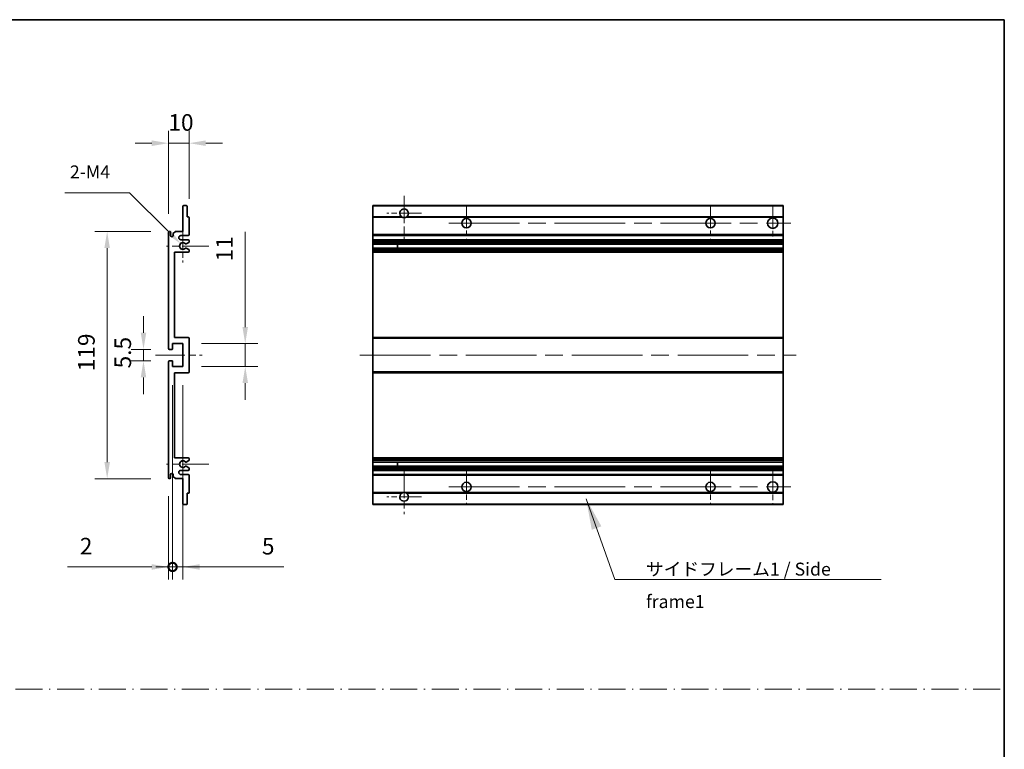
# Model space of a CAD drawing. Units: millimetres. Extents: x 87 to 12474, y 48 to 1734.
# Drawn here: x 6485 to 6960, y 399 to 751 of the extents above; entities that cross this region are included whole.
import ezdxf

# ---------------------------------------------------------------- set-up
doc = ezdxf.new("R2010")
doc.units = ezdxf.units.MM
doc.header["$LTSCALE"] = 6
doc.linetypes.add('CHAIN', pattern=[0.3543, 0.2362, -0.0295, 0.0591, -0.0295])
doc.linetypes.add('DASH_DOT', pattern=[0.37, 0.24, -0.06, 0.01, -0.06])
doc.layers.get('Defpoints').update_dxf_attribs({"lineweight": 25})
for name, color, linetype, lineweight in [('Border (ISO)', 7, 'Continuous', 35), ('Center Mark (ISO)', 131, 'Continuous', 18), ('Centerline (ISO)', 131, 'Continuous', 18), ('Dimension (ISO)', 7, 'Continuous', 18), ('Dimension (ISO) @ 1', 7, 'Continuous', 18), ('Sketch Geometry (ISO)', 7, 'Continuous', 18), ('Symbol (ISO)', 7, 'Continuous', 18), ('Visible (ISO)', 7, 'Continuous', 35), ('Visible Narrow (ISO)', 7, 'Continuous', 25)]:
    doc.layers.add(name, color=color, linetype=linetype, lineweight=lineweight)
doc.styles.add('Note Text (TK)', font='txt')
doc.dimstyles.new('Default - Method 1b (TK)', dxfattribs={"dimscale": 6, "dimtxt": 2.5, "dimasz": 2.5, "dimexe": 1, "dimexo": 1.5, "dimgap": 1, "dimtad": 1, "dimtoh": 1, "dimrnd": 1e-08, "dimdsep": 46, "dimtxsty": 'Note Text (TK)', "dimcen": 0.09, "dimdle": 5, "dimclrd": 100, "dimclre": 100, "dimclrt": 7, "dimadec": 1, "dimazin": 1, "dimtfac": 1, "dimtmove": 0, "dimatfit": 3, "dimfxl": 1, "dimtolj": 1, "dimlwd": -1, "dimlwe": -1, "dimarcsym": 0})
doc.dimstyles.new('Default - Method 1b (TK)$7', dxfattribs={"dimscale": 6, "dimtxt": 2.5, "dimasz": 2.5, "dimexe": 1, "dimexo": 1.5, "dimgap": 1, "dimtad": 1, "dimtoh": 1, "dimrnd": 1e-08, "dimdsep": 46, "dimtxsty": 'Note Text (TK)', "dimcen": 0.09, "dimdle": 5, "dimclrd": 100, "dimclre": 100, "dimclrt": 7, "dimadec": 1, "dimazin": 1, "dimtfac": 1, "dimtmove": 0, "dimatfit": 3, "dimfxl": 1, "dimtolj": 1, "dimlwd": -1, "dimlwe": -1, "dimarcsym": 0})

# ---------------------------------------------------------------- blocks, each defined once
blk = doc.blocks.new('図面枠 tk図枠')
at = {"layer": 'Border (ISO)'}
for p, q in [((14.5, 289), (405.5, 289)), ((405.5, 289), (405.5, 8))]:
    blk.add_line(p, q, dxfattribs=at)
blk = doc.blocks.new('*D245')
at = {"layer": 'Defpoints', "color": 0}
for p in [(6557.45, 591.79), (6544.95, 586.29), (6557.45, 586.29)]:
    blk.add_point(p, dxfattribs=at)
at = {"layer": 'Dimension (ISO)', "color": 100}
for p, q in [((6544.95, 599.79), (6544.95, 607.79)), ((6548.45, 591.79), (6538.95, 591.79)), ((6544.95, 591.79), (6544.95, 586.29)), ((6548.45, 586.29), (6538.95, 586.29)), ((6544.95, 578.29), (6544.95, 570.29))]:
    blk.add_line(p, q, dxfattribs=at)
for points in [[(6543.61, 599.79), (6546.28, 599.79), (6544.95, 591.79)], [(6543.61, 578.29), (6546.28, 578.29), (6544.95, 586.29)]]:
    blk.add_solid(points, dxfattribs=at)
at = {"layer": 'Dimension (ISO)', "color": 7, "insert": (6534.95, 582.63), "char_height": 8, "attachment_point": 4, "rotation": 90, "style": 'Note Text (TK)'}
blk.add_mtext('\\A1;5.5', dxfattribs=at)
blk = doc.blocks.new('*D244')
at = {"layer": 'Defpoints', "color": 0}
for p in [(6566.95, 691.04), (6566.95, 655.24), (6556.95, 648.04)]:
    blk.add_point(p, dxfattribs=at)
at = {"layer": 'Dimension (ISO)', "color": 100}
for p, q in [((6556.95, 657.04), (6556.95, 697.04)), ((6566.95, 664.24), (6566.95, 697.04)), ((6548.95, 691.04), (6540.95, 691.04)), ((6556.95, 691.04), (6566.95, 691.04)), ((6574.95, 691.04), (6582.95, 691.04))]:
    blk.add_line(p, q, dxfattribs=at)
for points in [[(6548.95, 692.38), (6548.95, 689.71), (6556.95, 691.04)], [(6574.95, 692.38), (6574.95, 689.71), (6566.95, 691.04)]]:
    blk.add_solid(points, dxfattribs=at)
at = {"layer": 'Dimension (ISO)', "color": 7, "insert": (6556.95, 701.04), "char_height": 8, "attachment_point": 4, "style": 'Note Text (TK)'}
blk.add_mtext('\\A1;10', dxfattribs=at)
blk = doc.blocks.new('*D243')
at = {"layer": 'Defpoints', "color": 0}
for p in [(6562.8, 642.69), (6563.95, 641.54)]:
    blk.add_point(p, dxfattribs=at)
at = {"layer": 'Dimension (ISO)', "color": 100}
for p, q in [((6507.07, 667.22), (6538.26, 667.22)), ((6538.26, 667.22), (6557.14, 648.34))]:
    blk.add_line(p, q, dxfattribs=at)
blk.add_solid([(6558.09, 649.29), (6556.2, 647.4), (6562.8, 642.69)], dxfattribs=at)
at = {"layer": 'Dimension (ISO)', "color": 7, "insert": (6507.07, 677.22), "char_height": 8, "attachment_point": 4, "style": 'Note Text (TK)'}
blk.add_mtext('\\A1; \\fＭＳ Ｐゴシック|b0|i0;\\H6.2500;2-M4', dxfattribs=at)
blk = doc.blocks.new('*D242')
at = {"layer": 'Defpoints', "color": 0}
for p in [(6557.45, 648.54), (6527.45, 529.54), (6557.45, 529.54)]:
    blk.add_point(p, dxfattribs=at)
at = {"layer": 'Dimension (ISO)', "color": 100}
for p, q in [((6548.45, 648.54), (6521.45, 648.54)), ((6527.45, 640.54), (6527.45, 537.54)), ((6548.45, 529.54), (6521.45, 529.54))]:
    blk.add_line(p, q, dxfattribs=at)
for points in [[(6526.11, 640.54), (6528.78, 640.54), (6527.45, 648.54)], [(6526.11, 537.54), (6528.78, 537.54), (6527.45, 529.54)]]:
    blk.add_solid(points, dxfattribs=at)
at = {"layer": 'Dimension (ISO)', "color": 7, "insert": (6517.45, 581.25), "char_height": 8, "attachment_point": 4, "rotation": 90, "style": 'Note Text (TK)'}
blk.add_mtext('\\A1;119', dxfattribs=at)
blk = doc.blocks.new('*D241')
at = {"layer": 'Defpoints', "color": 0}
for p in [(6563.95, 594.54), (6593.95, 594.54), (6563.95, 583.54)]:
    blk.add_point(p, dxfattribs=at)
at = {"layer": 'Dimension (ISO)', "color": 100}
for p, q in [((6593.95, 602.54), (6593.95, 648.37)), ((6572.95, 594.54), (6599.95, 594.54)), ((6593.95, 583.54), (6593.95, 594.54)), ((6572.95, 583.54), (6599.95, 583.54)), ((6593.95, 575.54), (6593.95, 567.54))]:
    blk.add_line(p, q, dxfattribs=at)
for points in [[(6592.61, 602.54), (6595.28, 602.54), (6593.95, 594.54)], [(6592.61, 575.54), (6595.28, 575.54), (6593.95, 583.54)]]:
    blk.add_solid(points, dxfattribs=at)
at = {"layer": 'Dimension (ISO)', "color": 7, "insert": (6583.95, 634.14), "char_height": 8, "attachment_point": 4, "rotation": 90, "style": 'Note Text (TK)'}
blk.add_mtext('\\A1;11', dxfattribs=at)
blk = doc.blocks.new('_DotSmall')
at = {"color": 0, "linetype": 'ByBlock', "const_width": 0.5}
blk.add_lwpolyline([(-0.0625, 0, 1), (0.0625, 0, 1)], format="xyb", close=True, dxfattribs=at)
blk = doc.blocks.new('*D240')
at = {"layer": 'Defpoints', "color": 0}
for p in [(6558.95, 583.54), (6556.95, 530.04), (6558.95, 487.04)]:
    blk.add_point(p, dxfattribs=at)
at = {"layer": 'Dimension (ISO)', "color": 100}
for p, q in [((6558.95, 574.54), (6558.95, 481.04)), ((6556.95, 521.04), (6556.95, 481.04)), ((6548.95, 487.04), (6508.28, 487.04)), ((6558.95, 487.04), (6556.95, 487.04)), ((6558.95, 487.04), (6574.95, 487.04))]:
    blk.add_line(p, q, dxfattribs=at)
blk.add_solid([(6548.95, 488.38), (6548.95, 485.71), (6556.95, 487.04)], dxfattribs=at)
at = {"layer": 'Dimension (ISO)', "color": 100, "xscale": 8, "yscale": 8, "zscale": 8, "rotation": 180}
blk.add_blockref('_DotSmall', (6558.95, 487.04), dxfattribs=at)
at = {"layer": 'Dimension (ISO)', "color": 7, "insert": (6514.28, 497.04), "char_height": 8, "attachment_point": 4, "style": 'Note Text (TK)'}
blk.add_mtext('\\A1;2', dxfattribs=at)
blk = doc.blocks.new('*D239')
at = {"layer": 'Defpoints', "color": 0}
for p in [(6558.95, 583.54), (6563.95, 583.54), (6563.95, 487.04)]:
    blk.add_point(p, dxfattribs=at)
at = {"layer": 'Dimension (ISO)', "color": 100}
for p, q in [((6558.95, 574.54), (6558.95, 481.04)), ((6563.95, 574.54), (6563.95, 481.04)), ((6558.95, 487.04), (6550.95, 487.04)), ((6558.95, 487.04), (6563.95, 487.04)), ((6571.95, 487.04), (6612.61, 487.04))]:
    blk.add_line(p, q, dxfattribs=at)
blk.add_solid([(6571.95, 488.38), (6571.95, 485.71), (6563.95, 487.04)], dxfattribs=at)
at = {"layer": 'Dimension (ISO)', "color": 100, "xscale": 8, "yscale": 8, "zscale": 8}
blk.add_blockref('_DotSmall', (6558.95, 487.04), dxfattribs=at)
at = {"layer": 'Dimension (ISO)', "color": 7, "insert": (6601.98, 497.04), "char_height": 8, "attachment_point": 4, "style": 'Note Text (TK)'}
blk.add_mtext('\\A1;5', dxfattribs=at)

msp = doc.modelspace()

# ---------------------------------------------------------------- linework, layer by layer
at = {"layer": 'Center Mark (ISO)', "linetype": 'CHAIN', "ltscale": 9.26737}
for p, q in [((6670.4556, 665.6419), (6670.4556, 644.7919)), ((6670.4556, 533.2919), (6670.4556, 512.4419))]:
    msp.add_line(p, q, dxfattribs=at)
at = {"layer": 'Center Mark (ISO)', "linetype": 'CHAIN', "ltscale": 7.55611}
for p, q in [((6700.4556, 661.0419), (6700.4556, 644.0419)), ((6817.9556, 661.0419), (6817.9556, 644.0419)), ((6700.4556, 534.0419), (6700.4556, 517.0419)), ((6817.9556, 534.0419), (6817.9556, 517.0419))]:
    msp.add_line(p, q, dxfattribs=at)
at = {"layer": 'Center Mark (ISO)', "linetype": 'CHAIN', "ltscale": 7.778352}
for p, q in [((6847.9556, 661.2919), (6847.9556, 643.7919)), ((6847.9556, 534.2919), (6847.9556, 516.7919))]:
    msp.add_line(p, q, dxfattribs=at)
at = {"layer": 'Center Mark (ISO)', "linetype": 'CHAIN', "ltscale": 7.422766}
for p, q in [((6678.8056, 657.2919), (6662.1056, 657.2919)), ((6678.8056, 520.7919), (6662.1056, 520.7919))]:
    msp.add_line(p, q, dxfattribs=at)
at = {"layer": 'Center Mark (ISO)', "linetype": 'CHAIN', "ltscale": 6.996951}
for p, q in [((6563.9467, 649.4129), (6563.9467, 633.6709)), ((6563.9467, 544.4129), (6563.9467, 528.6709))]:
    msp.add_line(p, q, dxfattribs=at)
at = {"layer": 'Center Mark (ISO)', "linetype": 'CHAIN', "ltscale": 9.054462}
for p, q in [((6576.4467, 641.5419), (6556.0757, 641.5419)), ((6576.4467, 536.5419), (6556.0757, 536.5419))]:
    msp.add_line(p, q, dxfattribs=at)
at = {"layer": 'Centerline (ISO)', "linetype": 'CHAIN', "ltscale": 23.990969}
for p, q in [((6691.9556, 652.5419), (6856.7056, 652.5419)), ((6649.2056, 589.0419), (6859.2056, 589.0419)), ((6691.9556, 525.5419), (6856.7056, 525.5419))]:
    msp.add_line(p, q, dxfattribs=at)
at = {"layer": 'Centerline (ISO)', "linetype": 'CHAIN', "ltscale": 10.000767}
msp.add_line((6550.6967, 589.0419), (6573.1967, 589.0419), dxfattribs=at)
at = {"layer": 'Sketch Geometry (ISO)', "color": 4, "linetype": 'DASH_DOT', "lineweight": 18, "ltscale": 9.032109}
msp.add_line((5982.0001, 428.131), (6959.5001, 428.131), dxfattribs=at)
at = {"layer": 'Visible (ISO)'}
for p, q in [((6563.9467, 648.5419), (6563.9467, 660.7419)), ((6564.2467, 661.0419), (6565.6467, 661.0419)), ((6565.9467, 660.7419), (6565.9467, 655.5419)), ((6655.4556, 660.7419), (6655.4556, 661.0419)), ((6852.9556, 661.0419), (6655.4556, 661.0419)), ((6655.4556, 660.7419), (6655.4556, 655.5419)), ((6852.9556, 661.0419), (6852.9556, 660.7419)), ((6852.9556, 655.5419), (6852.9556, 660.7419)), ((6565.9467, 655.5419), (6566.6467, 655.5419)), ((6566.9467, 655.2419), (6566.9467, 647.0419)), ((6655.4556, 655.2419), (6655.4556, 655.5419)), ((6669.2947, 655.5419), (6655.4556, 655.5419)), ((6655.4556, 655.2419), (6655.4556, 647.0419)), ((6852.9556, 655.5419), (6671.6164, 655.5419)), ((6852.9556, 655.5419), (6852.9556, 655.2419)), ((6852.9556, 647.0419), (6852.9556, 655.2419)), ((6556.9467, 592.2919), (6556.9467, 648.0419)), ((6557.9467, 648.0419), (6557.9467, 646.6419)), ((6559.2967, 647.5419), (6560.2967, 648.5419)), ((6559.2967, 646.6419), (6559.2967, 647.5419)), ((6560.2967, 648.5419), (6563.9467, 648.5419)), ((6566.4467, 646.5419), (6562.9467, 646.5419)), ((6655.4556, 646.5419), (6655.4556, 647.0419)), ((6655.4556, 646.5419), (6655.4556, 644.5419)), ((6852.9556, 646.5419), (6655.4556, 646.5419)), ((6852.9556, 647.0419), (6852.9556, 646.5419)), ((6852.9556, 644.5419), (6852.9556, 646.5419)), ((6562.9467, 644.5419), (6566.4467, 644.5419)), ((6565.5203, 640.5486), (6566.7936, 639.8336)), ((6566.7967, 643.2719), (6565.5235, 642.5368)), ((6566.9467, 644.0419), (6566.9467, 643.5317)), ((6655.4556, 644.0419), (6655.4556, 644.5419)), ((6852.9556, 644.5419), (6655.4556, 644.5419)), ((6655.4556, 644.0419), (6655.4556, 643.5317)), ((6655.4556, 643.2719), (6655.4556, 643.5317)), ((6655.4556, 643.2719), (6655.4556, 642.5368)), ((6655.4556, 642.4966), (6655.4556, 642.5368)), ((6852.9556, 642.4966), (6655.4556, 642.4966)), ((6655.4556, 640.587), (6655.4556, 642.4966)), ((6655.4556, 640.5486), (6655.4556, 640.587)), ((6852.9556, 640.587), (6655.4556, 640.587)), ((6655.4556, 640.5486), (6655.4556, 639.8336)), ((6667.2556, 642.4966), (6667.2556, 640.587)), ((6667.2682, 642.4966), (6667.2682, 640.587)), ((6852.9556, 644.5419), (6852.9556, 644.0419)), ((6852.9556, 643.5317), (6852.9556, 644.0419)), ((6852.9556, 643.5317), (6852.9556, 643.2719)), ((6852.9556, 642.5368), (6852.9556, 643.2719)), ((6852.9556, 642.5368), (6852.9556, 642.4966)), ((6852.9556, 640.587), (6852.9556, 642.4966)), ((6852.9556, 640.587), (6852.9556, 640.5486)), ((6852.9556, 639.8336), (6852.9556, 640.5486)), ((6559.9467, 638.5419), (6559.9467, 597.5419)), ((6566.4467, 638.5419), (6559.9467, 638.5419)), ((6566.9467, 639.572), (6566.9467, 639.0419)), ((6655.4556, 639.572), (6655.4556, 639.8336)), ((6655.4556, 639.572), (6655.4556, 639.0419)), ((6655.4556, 638.5419), (6655.4556, 639.0419)), ((6655.4556, 638.5419), (6655.4556, 597.5419)), ((6852.9556, 638.5419), (6655.4556, 638.5419)), ((6852.9556, 639.8336), (6852.9556, 639.572)), ((6852.9556, 639.0419), (6852.9556, 639.572)), ((6852.9556, 639.0419), (6852.9556, 638.5419)), ((6852.9556, 597.5419), (6852.9556, 638.5419)), ((6559.9467, 597.5419), (6566.4467, 597.5419)), ((6655.4556, 597.0419), (6655.4556, 597.5419)), ((6852.9556, 597.5419), (6655.4556, 597.5419)), ((6852.9556, 597.5419), (6852.9556, 597.0419)), ((6558.9467, 594.5419), (6558.9467, 592.0919)), ((6563.9467, 594.5419), (6558.9467, 594.5419)), ((6563.9467, 583.5419), (6563.9467, 594.5419)), ((6566.9467, 597.0419), (6566.9467, 581.0419)), ((6655.4556, 597.0419), (6655.4556, 581.0419)), ((6852.9556, 581.0419), (6852.9556, 597.0419)), ((6558.6467, 591.7919), (6557.4467, 591.7919)), ((6556.9467, 530.0419), (6556.9467, 585.7919)), ((6557.4467, 586.2919), (6558.6467, 586.2919)), ((6558.9467, 585.9919), (6558.9467, 583.5419)), ((6558.9467, 583.5419), (6563.9467, 583.5419)), ((6559.9467, 580.5419), (6559.9467, 539.5419)), ((6566.4467, 580.5419), (6559.9467, 580.5419)), ((6655.4556, 580.5419), (6655.4556, 581.0419)), ((6655.4556, 580.5419), (6655.4556, 539.5419)), ((6852.9556, 580.5419), (6655.4556, 580.5419)), ((6852.9556, 581.0419), (6852.9556, 580.5419)), ((6852.9556, 539.5419), (6852.9556, 580.5419)), ((6559.9467, 539.5419), (6566.4467, 539.5419)), ((6566.7936, 538.2501), (6565.5203, 537.5351)), ((6566.9467, 539.0419), (6566.9467, 538.5117)), ((6655.4556, 539.0419), (6655.4556, 539.5419)), ((6852.9556, 539.5419), (6655.4556, 539.5419)), ((6655.4556, 539.0419), (6655.4556, 538.5117)), ((6655.4556, 538.2501), (6655.4556, 538.5117)), ((6655.4556, 538.2501), (6655.4556, 537.5351)), ((6655.4556, 537.4967), (6655.4556, 537.5351)), ((6655.4556, 535.5871), (6655.4556, 537.4967)), ((6852.9556, 537.4967), (6655.4556, 537.4967)), ((6667.2556, 537.4967), (6667.2556, 535.5871)), ((6667.2682, 537.4967), (6667.2682, 535.5871)), ((6852.9556, 539.5419), (6852.9556, 539.0419)), ((6852.9556, 538.5117), (6852.9556, 539.0419)), ((6852.9556, 538.5117), (6852.9556, 538.2501)), ((6852.9556, 537.5351), (6852.9556, 538.2501)), ((6852.9556, 537.5351), (6852.9556, 537.4967)), ((6852.9556, 535.5871), (6852.9556, 537.4967)), ((6557.9467, 531.4419), (6557.9467, 530.0419)), ((6559.2967, 530.5419), (6559.2967, 531.4419)), ((6566.4467, 533.5419), (6562.9467, 533.5419)), ((6562.9467, 531.5419), (6566.4467, 531.5419)), ((6565.5235, 535.5469), (6566.7967, 534.8118)), ((6566.9467, 534.552), (6566.9467, 534.0419)), ((6655.4556, 535.5469), (6655.4556, 535.5871)), ((6852.9556, 535.5871), (6655.4556, 535.5871)), ((6655.4556, 535.5469), (6655.4556, 534.8118)), ((6655.4556, 534.552), (6655.4556, 534.8118)), ((6655.4556, 534.552), (6655.4556, 534.0419)), ((6655.4556, 533.5419), (6655.4556, 534.0419)), ((6655.4556, 533.5419), (6655.4556, 531.5419)), ((6852.9556, 533.5419), (6655.4556, 533.5419)), ((6655.4556, 531.0419), (6655.4556, 531.5419)), ((6852.9556, 531.5419), (6655.4556, 531.5419)), ((6852.9556, 535.5871), (6852.9556, 535.5469)), ((6852.9556, 534.8118), (6852.9556, 535.5469)), ((6852.9556, 534.8118), (6852.9556, 534.552)), ((6852.9556, 534.0419), (6852.9556, 534.552)), ((6852.9556, 534.0419), (6852.9556, 533.5419)), ((6852.9556, 531.5419), (6852.9556, 533.5419)), ((6852.9556, 531.5419), (6852.9556, 531.0419)), ((6560.2967, 529.5419), (6559.2967, 530.5419)), ((6563.9467, 529.5419), (6560.2967, 529.5419)), ((6563.9467, 517.3419), (6563.9467, 529.5419)), ((6566.9467, 531.0419), (6566.9467, 522.8419)), ((6655.4556, 531.0419), (6655.4556, 522.8419)), ((6852.9556, 522.8419), (6852.9556, 531.0419)), ((6565.9467, 522.5419), (6565.9467, 517.3419)), ((6566.6467, 522.5419), (6565.9467, 522.5419)), ((6655.4556, 522.5419), (6655.4556, 522.8419)), ((6655.4556, 522.5419), (6655.4556, 517.3419)), ((6669.2947, 522.5419), (6655.4556, 522.5419)), ((6852.9556, 522.5419), (6671.6164, 522.5419)), ((6852.9556, 522.8419), (6852.9556, 522.5419)), ((6852.9556, 517.3419), (6852.9556, 522.5419)), ((6565.6467, 517.0419), (6564.2467, 517.0419)), ((6655.4556, 517.0419), (6655.4556, 517.3419)), ((6852.9556, 517.0419), (6655.4556, 517.0419)), ((6852.9556, 517.3419), (6852.9556, 517.0419))]:
    msp.add_line(p, q, dxfattribs=at)
for centre, radius in [((6700.4556, 652.5419), 2.25), ((6817.9556, 652.5419), 2.25), ((6847.9556, 652.5419), 2.5), ((6700.4556, 525.5419), 2.25), ((6817.9556, 525.5419), 2.25), ((6847.9556, 525.5419), 2.5)]:
    msp.add_circle(centre, radius, dxfattribs=at)
for centre, radius, start, end in [((6564.2467, 660.7419), 0.3, 90, 180), ((6565.6467, 660.7419), 0.3, 0, 90), ((6670.4556, 657.2919), 2.1, 303.55731, 236.44269), ((6566.6467, 655.2419), 0.3, 0, 90), ((6670.4556, 657.2919), 2.1, 257.472095, 282.527905), ((6557.4467, 648.0419), 0.5, 0, 180), ((6558.6217, 646.7215), 0.6797, 186.732921, 353.267079), ((6562.9467, 645.5419), 1, 90, 270), ((6566.4467, 647.0419), 0.5, 270, 0), ((6563.9467, 641.5419), 1.621, 37.728389, 322.2672), ((6563.9467, 641.5419), 1.6, 41.328988, 318.666601), ((6565.3734, 640.287), 0.3, 60.685474, 118.83027), ((6565.3735, 642.7966), 0.3, 241.165318, 300), ((6566.4467, 644.0419), 0.5, 0, 90), ((6566.6467, 643.5317), 0.3, 300, 0), ((6566.4467, 639.0419), 0.5, 270, 0), ((6566.6467, 639.572), 0.3, 0, 60.685474), ((6566.4467, 597.0419), 0.5, 0, 90), ((6557.4467, 592.2919), 0.5, 180, 270), ((6558.6467, 592.0919), 0.3, 270, 0), ((6557.4467, 585.7919), 0.5, 90, 180), ((6558.6467, 585.9919), 0.3, 0, 90), ((6566.4467, 581.0419), 0.5, 270, 0), ((6563.9467, 536.5419), 1.621, 37.7328, 322.271611), ((6563.9467, 536.5419), 1.6, 41.333399, 318.671012), ((6565.3734, 537.7967), 0.3, 241.16973, 299.314526), ((6566.4467, 539.0419), 0.5, 0, 90), ((6566.6467, 538.5117), 0.3, 299.314526, 0), ((6558.6217, 531.3622), 0.6797, 6.732921, 173.267079), ((6562.9467, 532.5419), 1, 90, 270), ((6565.3735, 535.2871), 0.3, 60, 118.834682), ((6566.4467, 534.0419), 0.5, 270, 0), ((6566.4467, 531.0419), 0.5, 0, 90), ((6566.6467, 534.552), 0.3, 0, 60), ((6557.4467, 530.0419), 0.5, 180, 0), ((6566.6467, 522.8419), 0.3, 270, 0), ((6670.4556, 520.7919), 2.1, 123.55731, 56.44269), ((6670.4556, 520.7919), 2.1, 77.472095, 102.527905), ((6564.2467, 517.3419), 0.3, 180, 270), ((6565.6467, 517.3419), 0.3, 270, 0)]:
    msp.add_arc(centre, radius, start, end, dxfattribs=at)
for points, knots in [([(6670, 655.2419), (6669.8911, 655.2661), (6669.7855, 655.299), (6669.6128, 655.3666), (6669.5235, 655.4085), (6669.4255, 655.4615), (6669.3913, 655.4813), (6669.3467, 655.5083), (6669.328, 655.5202), (6669.3019, 655.537), (6669.2947, 655.5419), (6669.2947, 655.5419)], [-0.0853709179, -0.0853709179, -0.0853709179, -0.0853709179, -0.0545116262, -0.0545116262, -0.0293355354, -0.0293355354, -0.0179856969, -0.0179856969, -0.0089928485, -0.0089928485, 0, 0, 0, 0]), ([(6671.6164, 655.5419), (6671.6164, 655.5419), (6671.6092, 655.537), (6671.5832, 655.5202), (6671.5644, 655.5083), (6671.5198, 655.4813), (6671.4857, 655.4615), (6671.3876, 655.4085), (6671.2983, 655.3666), (6671.1256, 655.299), (6671.0201, 655.2661), (6670.9111, 655.2419)], [-0.2570614387, -0.2570614387, -0.2570614387, -0.2570614387, -0.2480685903, -0.2480685903, -0.2390757418, -0.2390757418, -0.2277259033, -0.2277259033, -0.2025498125, -0.2025498125, -0.1716905209, -0.1716905209, -0.1716905209, -0.1716905209]), ([(6565.2287, 640.5498), (6565.2286, 640.5497), (6565.2284, 640.5496), (6565.198, 640.5328), (6565.1702, 640.5102), (6565.1481, 640.4852)], [0.1421941886, 0.1421941886, 0.1421941886, 0.1421941886, 0.1422543788, 0.1422543788, 0.1522671185, 0.1522671185, 0.1522671185, 0.1522671185]), ([(6565.1482, 642.5985), (6565.1703, 642.5734), (6565.1981, 642.5508), (6565.2285, 642.534), (6565.2286, 642.5339), (6565.2288, 642.5338)], [0.1522671185, 0.1522671185, 0.1522671185, 0.1522671185, 0.1622798581, 0.1622798581, 0.1623400483, 0.1623400483, 0.1623400483, 0.1623400483]), ([(6565.1481, 537.5986), (6565.1702, 537.5735), (6565.198, 537.5509), (6565.2284, 537.5341), (6565.2286, 537.534), (6565.2287, 537.5339)], [0.1522671185, 0.1522671185, 0.1522671185, 0.1522671185, 0.1622798581, 0.1622798581, 0.1623400483, 0.1623400483, 0.1623400483, 0.1623400483]), ([(6565.2288, 535.5499), (6565.2286, 535.5498), (6565.2285, 535.5497), (6565.1981, 535.5329), (6565.1703, 535.5103), (6565.1482, 535.4852)], [0.1421941886, 0.1421941886, 0.1421941886, 0.1421941886, 0.1422543788, 0.1422543788, 0.1522671185, 0.1522671185, 0.1522671185, 0.1522671185]), ([(6669.2947, 522.5419), (6669.2947, 522.5419), (6669.3019, 522.5467), (6669.328, 522.5635), (6669.3467, 522.5754), (6669.3913, 522.6024), (6669.4255, 522.6222), (6669.5235, 522.6753), (6669.6128, 522.7171), (6669.7855, 522.7847), (6669.8911, 522.8176), (6670, 522.8419)], [-0.2570614387, -0.2570614387, -0.2570614387, -0.2570614387, -0.2480685903, -0.2480685903, -0.2390757418, -0.2390757418, -0.2277259033, -0.2277259033, -0.2025498125, -0.2025498125, -0.1716905209, -0.1716905209, -0.1716905209, -0.1716905209]), ([(6670.9111, 522.8419), (6671.0201, 522.8176), (6671.1256, 522.7847), (6671.2983, 522.7171), (6671.3876, 522.6753), (6671.4857, 522.6222), (6671.5198, 522.6024), (6671.5644, 522.5754), (6671.5832, 522.5635), (6671.6092, 522.5467), (6671.6164, 522.5419), (6671.6164, 522.5419)], [-0.0853709179, -0.0853709179, -0.0853709179, -0.0853709179, -0.0545116262, -0.0545116262, -0.0293355354, -0.0293355354, -0.0179856969, -0.0179856969, -0.0089928485, -0.0089928485, 0, 0, 0, 0])]:
    msp.add_open_spline(points, degree=3, knots=knots, dxfattribs=at)
at = {"layer": 'Visible Narrow (ISO)'}
for p, q in [((6852.9556, 660.7419), (6655.4556, 660.7419)), ((6670, 655.2419), (6655.4556, 655.2419)), ((6852.9556, 655.2419), (6670.9111, 655.2419)), ((6852.9556, 647.0419), (6655.4556, 647.0419)), ((6852.9556, 644.0419), (6655.4556, 644.0419)), ((6852.9556, 643.5317), (6655.4556, 643.5317)), ((6852.9556, 643.2719), (6655.4556, 643.2719)), ((6852.9556, 642.5368), (6655.4556, 642.5368)), ((6852.9556, 640.5486), (6655.4556, 640.5486)), ((6852.9556, 639.8336), (6655.4556, 639.8336)), ((6852.9556, 639.572), (6655.4556, 639.572)), ((6852.9556, 639.0419), (6655.4556, 639.0419)), ((6852.9556, 597.0419), (6655.4556, 597.0419)), ((6852.9556, 581.0419), (6655.4556, 581.0419)), ((6852.9556, 539.0419), (6655.4556, 539.0419)), ((6852.9556, 538.5117), (6655.4556, 538.5117)), ((6852.9556, 538.2501), (6655.4556, 538.2501)), ((6852.9556, 537.5351), (6655.4556, 537.5351)), ((6852.9556, 535.5469), (6655.4556, 535.5469)), ((6852.9556, 534.8118), (6655.4556, 534.8118)), ((6852.9556, 534.552), (6655.4556, 534.552)), ((6852.9556, 534.0419), (6655.4556, 534.0419)), ((6852.9556, 531.0419), (6655.4556, 531.0419)), ((6670, 522.8419), (6655.4556, 522.8419)), ((6852.9556, 522.8419), (6670.9111, 522.8419)), ((6852.9556, 517.3419), (6655.4556, 517.3419))]:
    msp.add_line(p, q, dxfattribs=at)

# ---------------------------------------------------------------- block references
at = {"xscale": 2.5, "yscale": 2.5, "zscale": 2.5}
msp.add_blockref('図面枠 tk図枠', (5945.75, 28), dxfattribs=at)

# ---------------------------------------------------------------- texts
at = {"layer": 'Symbol (ISO)', "color": 7, "insert": (6786.937, 489.1169), "char_height": 6.25, "width": 118.932748, "attachment_point": 1, "line_spacing_factor": 1.5, "style": 'Note Text (TK)'}
msp.add_mtext('{\\fＭＳ Ｐゴシック|b0|i0;サイドフレーム1 / Side frame1}', dxfattribs=at)

# ---------------------------------------------------------------- dimensions: what is measured, and where the dimension line sits
at = {"layer": 'Dimension (ISO) @ 1', "color": 100}
dim = msp.add_linear_dim(base=(6566.9467, 691.0419), p1=(6556.9467, 648.0419), p2=(6566.9467, 655.2419), dimstyle='Default - Method 1b (TK)', override={"dimscale": 1, "dimtxt": 8, "dimasz": 8, "dimexe": 6, "dimexo": 9, "dimgap": 6, "dimtoh": 0, "dimdec": 2, "dimcen": 0.54, "dimtol": 0, "dimlim": 0, "dimtp": 0, "dimtm": 0, "dimtdec": 2, "dimtix": 0, "dimtofl": 1, "dimtmove": 0, "dimatfit": 1}, dxfattribs=at)
dim.commit()
dim.dimension.update_dxf_attribs({"geometry": '*D244', "text_midpoint": (6561.9467, 691.0419), "dimtype": 128})
dim = msp.add_radius_dim(center=(6563.9467, 641.5419), mpoint=(6562.8005, 642.6881), text=' \\fＭＳ Ｐゴシック|b0|i0;\\H6.2500;2-M4', dimstyle='Default - Method 1b (TK)', override={"dimscale": 1, "dimtxt": 8, "dimasz": 8, "dimexe": 6, "dimexo": 9, "dimgap": 6, "dimtih": 1, "dimdec": 2, "dimlfac": 1, "dimcen": 0, "dimtol": 0, "dimlim": 0, "dimtp": 0, "dimtm": 0, "dimtdec": 2, "dimtix": 0, "dimtofl": 0, "dimtmove": 0, "dimatfit": 3}, dxfattribs=at)
dim.commit()
dim.dimension.update_dxf_attribs({"geometry": '*D243', "text_midpoint": (6518.8912, 667.2239), "dimtype": 132})
for base, p1, p2, angle, override, picture, middle in [((6527.4467, 529.5419), (6557.4467, 648.5419), (6557.4467, 529.5419), 90, {"dimscale": 1, "dimtxt": 8, "dimasz": 8, "dimexe": 6, "dimexo": 9, "dimgap": 6, "dimtoh": 0, "dimdec": 2, "dimcen": 0.54, "dimtol": 0, "dimlim": 0, "dimtp": 0, "dimtm": 0, "dimtdec": 2, "dimtix": 0, "dimtofl": 0, "dimtmove": 0, "dimatfit": 1}, '*D242', (6527.4467, 589.0419)), ((6593.9467, 594.5419), (6563.9467, 583.5419), (6563.9467, 594.5419), 90, {"dimscale": 1, "dimtxt": 8, "dimasz": 8, "dimexe": 6, "dimexo": 9, "dimgap": 6, "dimtoh": 0, "dimdec": 2, "dimcen": 0.54, "dimtol": 0, "dimlim": 0, "dimtp": 0, "dimtm": 0, "dimtdec": 2, "dimtix": 0, "dimtofl": 1, "dimtmove": 0, "dimatfit": 1}, '*D241', (6593.9467, 638.2549)), ((6544.9467, 586.2919), (6557.4467, 591.7919), (6557.4467, 586.2919), 90, {"dimscale": 1, "dimtxt": 8, "dimasz": 8, "dimexe": 6, "dimexo": 9, "dimgap": 6, "dimtoh": 0, "dimdec": 2, "dimcen": 0.54, "dimtol": 0, "dimlim": 0, "dimtp": 0, "dimtm": 0, "dimtdec": 2, "dimtix": 0, "dimtofl": 1, "dimtmove": 0, "dimatfit": 1}, '*D245', (6544.9467, 589.0419)), ((6558.9467, 487.0419), (6556.9467, 530.0419), (6558.9467, 583.5419), 180, {"dimscale": 1, "dimtxt": 8, "dimasz": 8, "dimexe": 6, "dimexo": 9, "dimgap": 6, "dimtoh": 0, "dimdec": 2, "dimblk2": 'DotSmall', "dimsah": 1, "dimcen": 0.54, "dimdle": 0, "dimtol": 0, "dimlim": 0, "dimtp": 0, "dimtm": 0, "dimtdec": 2, "dimtix": 0, "dimtofl": 1, "dimtmove": 0, "dimatfit": 1}, '*D240', (6516.6001, 487.0419)), ((6563.9467, 487.0419), (6558.9467, 583.5419), (6563.9467, 583.5419), 180, {"dimscale": 1, "dimtxt": 8, "dimasz": 8, "dimexe": 6, "dimexo": 9, "dimgap": 6, "dimtoh": 0, "dimdec": 2, "dimblk1": 'DotSmall', "dimsah": 1, "dimcen": 0.54, "dimdle": 0, "dimtol": 0, "dimlim": 0, "dimtp": 0, "dimtm": 0, "dimtdec": 2, "dimtix": 0, "dimtofl": 1, "dimtmove": 0, "dimatfit": 1}, '*D239', (6604.2933, 487.0419))]:
    dim = msp.add_linear_dim(base=base, p1=p1, p2=p2, angle=angle, dimstyle='Default - Method 1b (TK)', override=override, dxfattribs=at)
    dim.commit()
    dim.dimension.update_dxf_attribs({"geometry": picture, "text_midpoint": middle, "dimtype": 128})

# ---------------------------------------------------------------- leaders
at = {"layer": 'Symbol (ISO)', "color": 100, "annotation_type": 0, "has_hookline": 1, "hookline_direction": 0, "text_width": 113.3168}
msp.add_leader([(6758.1104, 519.8873), (6771.937, 481.0162), (6786.937, 481.0162)], dimstyle='Default - Method 1b (TK)$7', override={"dimgap": 0, "dimtad": 1}, dxfattribs=at)

doc.saveas('drawing.dxf')
